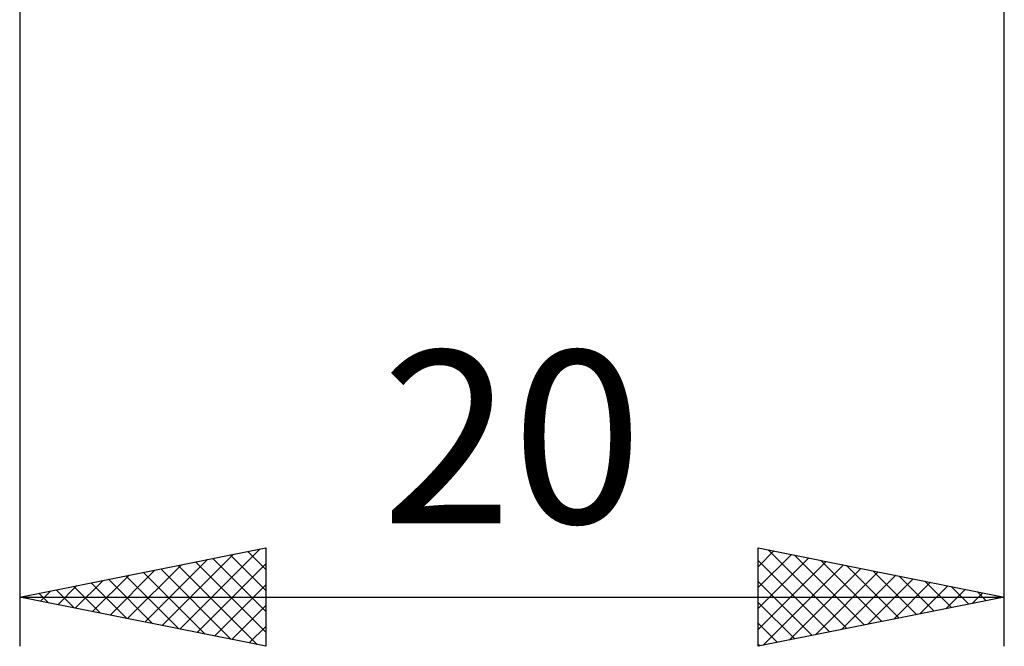
# Model space of a CAD drawing. Units: millimetres. Extents: x -27 to 136, y -33 to 54.
# Drawn here: x 80 to 100, y -19 to -6 of the extents above; entities that cross this region are included whole.
import ezdxf
from ezdxf.enums import TextEntityAlignment as Align

# ---------------------------------------------------------------- set-up
doc = ezdxf.new("R2010")
doc.units = ezdxf.units.MM
doc.header["$LTSCALE"] = 5.25
doc.layers.add('2', color=7, linetype='CONTINUOUS')
doc.styles.get("Standard").update_dxf_attribs({"font": 'Monospac821 BT'})

msp = doc.modelspace()

# ---------------------------------------------------------------- linework, layer by layer
at = {"layer": '2', "color": 7, "linetype": 'CONTINUOUS', "lineweight": 25}
for p, q in [((80, -0.697), (80, -18.556)), ((100, -18.556), (100, -0.697)), ((80, -17.556), (85, -16.556)), ((83.25, -18.207), (84.875, -16.581)), ((84.985, -16.559), (85, -16.574)), ((85, -16.556), (85, -18.556)), ((95, -18.556), (95, -16.556)), ((95, -16.556), (100, -17.556)), ((95.206, -16.598), (96.804, -18.196)), ((82.543, -18.065), (83.815, -16.794)), ((82.897, -18.136), (84.345, -16.688)), ((83.925, -16.772), (85, -17.847)), ((84.278, -16.701), (85, -17.423)), ((84.632, -16.63), (85, -16.999)), ((95, -16.94), (95.32, -16.62)), ((95, -17.365), (95.674, -16.691)), ((95, -17.789), (96.027, -16.762)), ((95.736, -16.704), (97.157, -18.125)), ((82.189, -17.994), (83.284, -16.9)), ((82.864, -16.984), (84.296, -18.416)), ((83.217, -16.913), (84.826, -18.522)), ((83.571, -16.842), (85, -18.271)), ((83.604, -18.277), (85, -16.881)), ((95, -16.816), (96.45, -18.266)), ((95, -18.213), (96.381, -16.833)), ((95.101, -18.536), (96.734, -16.903)), ((95.632, -18.43), (97.088, -16.974)), ((96.266, -16.81), (97.511, -18.054)), ((96.797, -16.916), (97.864, -17.984)), ((81.482, -17.853), (82.224, -17.112)), ((81.803, -17.196), (82.705, -18.097)), ((81.836, -17.924), (82.754, -17.006)), ((82.157, -17.125), (83.235, -18.204)), ((82.51, -17.054), (83.765, -18.31)), ((96.162, -18.324), (97.441, -17.045)), ((96.692, -18.218), (97.795, -17.115)), ((97.223, -18.112), (98.148, -17.186)), ((97.327, -17.022), (98.218, -17.913)), ((97.857, -17.128), (98.572, -17.842)), ((80.775, -17.712), (81.163, -17.324)), ((81.096, -17.337), (81.644, -17.885)), ((81.129, -17.782), (81.693, -17.218)), ((81.45, -17.267), (82.174, -17.991)), ((83.957, -18.348), (85, -17.305)), ((95, -17.24), (96.097, -18.337)), ((97.753, -18.006), (98.502, -17.257)), ((98.283, -17.9), (98.856, -17.328)), ((98.388, -17.234), (98.925, -17.771)), ((98.814, -17.794), (99.209, -17.398)), ((98.918, -17.34), (99.279, -17.701)), ((80, -17.556), (100, -17.556)), ((85, -18.556), (80, -17.556)), ((80.035, -17.549), (80.053, -17.567)), ((80.068, -17.57), (80.102, -17.536)), ((80.389, -17.479), (80.583, -17.673)), ((80.422, -17.641), (80.633, -17.43)), ((80.743, -17.408), (81.114, -17.779)), ((100, -17.556), (95, -18.556)), ((99.344, -17.688), (99.563, -17.469)), ((99.448, -17.446), (99.632, -17.63)), ((99.874, -17.582), (99.916, -17.54)), ((99.979, -17.552), (99.986, -17.559)), ((84.311, -18.419), (85, -17.729)), ((95, -17.665), (95.743, -18.408)), ((84.664, -18.489), (85, -18.154)), ((95, -18.089), (95.39, -18.479)), ((95, -18.513), (95.036, -18.549))]:
    msp.add_line(p, q, dxfattribs=at)

# ---------------------------------------------------------------- texts
msp.add_text('20', height=3.5, dxfattribs=at).set_placement((90, -16.056), align=Align.CENTER)

doc.saveas('drawing.dxf')
